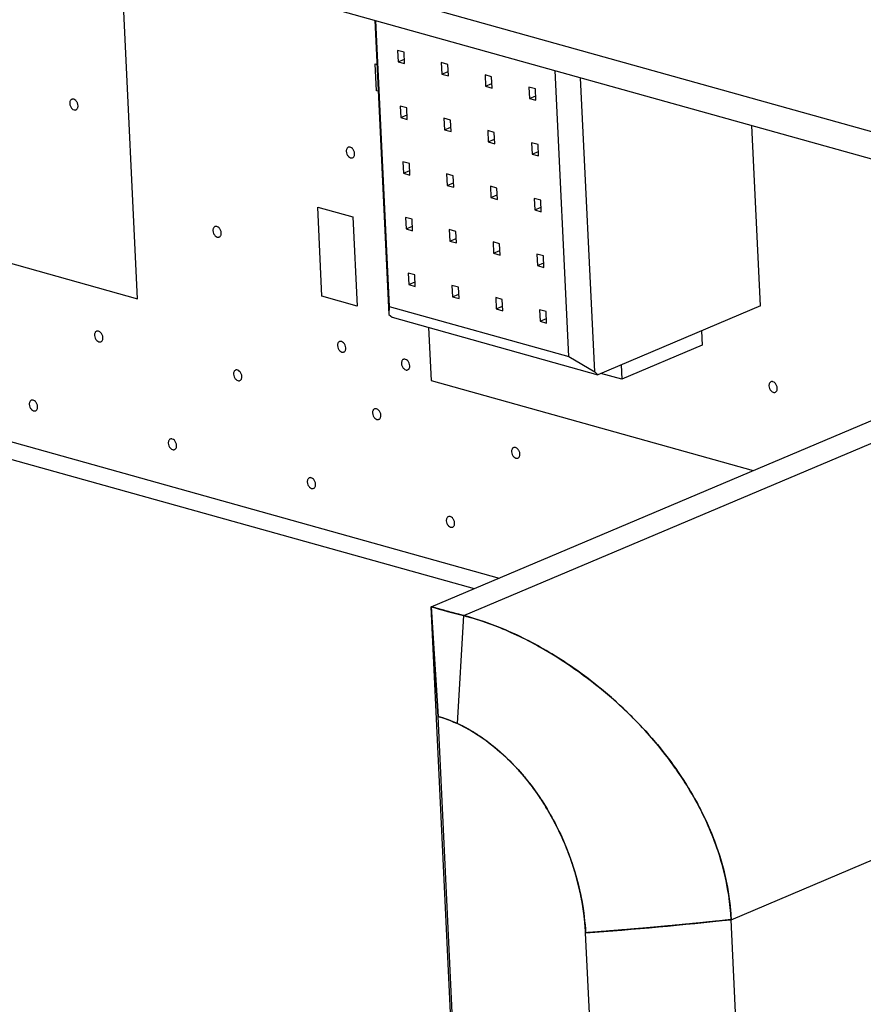
# Paper-space layout '10004235704_1_1' of a CAD drawing. Units: inches. Extents: x 0 to 34, y 0 to 22.
# Drawn here: x 26.1 to 26.9, y 11.7 to 12.6 of the extents above; entities that cross this region are included whole.
import ezdxf

# ---------------------------------------------------------------- set-up
doc = ezdxf.new("R2010")
doc.units = ezdxf.units.IN
doc.header["$LTSCALE"] = 1.87
doc.header["$MEASUREMENT"] = 0
doc.layers.get('0').update_dxf_attribs({"linetype": 'CONTINUOUS'})
for name, color, linetype in [('02___PRT_ALL_AXES', 7, 'CONTINUOUS'), ('DATUM', 7, 'CONTINUOUS'), ('ECAD_CN_94244718', 7, 'CONTINUOUS'), ('FEATURE', 7, 'CONTINUOUS')]:
    doc.layers.add(name, color=color, linetype=linetype)

psp = doc.layouts.new('10004235704_1_1')

# ---------------------------------------------------------------- linework, layer by layer
at = {"color": 7, "linetype": 'CONTINUOUS'}
for p, q in [((22.11764, 13.88692), (27.26626, 12.44913)), ((22.11896, 13.85928), (27.22744, 12.4327)), ((24.02317, 12.79072), (26.56376, 12.08138))]:
    psp.add_line(p, q, dxfattribs=at)
at = {"color": 4, "linetype": 'CONTINUOUS'}
for p, q in [((23.83974, 12.85924), (26.58842, 12.09181)), ((26.22948, 12.36916), (26.21284, 12.71603)), ((26.46546, 12.60226), (26.46716, 12.60178)), ((26.46674, 12.57558), (26.46546, 12.60226)), ((26.46844, 12.5751), (26.46674, 12.57558)), ((25.76041, 12.50013), (26.22948, 12.36916)), ((26.40831, 12.45996), (26.44308, 12.45025)), ((26.41255, 12.37151), (26.40831, 12.45996)), ((26.44308, 12.45025), (26.44732, 12.3618)), ((26.44732, 12.3618), (26.41255, 12.37151)), ((26.5183, 12.34065), (26.52083, 12.28782)), ((26.52083, 12.28782), (26.84062, 12.19853))]:
    psp.add_line(p, q, dxfattribs=at)
at = {"layer": '02___PRT_ALL_AXES', "color": 7, "linetype": 'CONTINUOUS'}
for points, knots in [([(26.16412, 12.56702), (26.1638, 12.56689), (26.16319, 12.56647), (26.16255, 12.56551), (26.1622, 12.56432), (26.16215, 12.56345), (26.16217, 12.563)], [0, 0, 0, 0, 0.218322, 0.453555, 0.7153, 1, 1, 1, 1]), ([(26.16217, 12.563), (26.16222, 12.56206), (26.16269, 12.56018), (26.16419, 12.55788), (26.166, 12.55663), (26.16751, 12.55639), (26.1682, 12.55653), (26.1685, 12.55666)], [0, 0, 0, 0, 0.278716, 0.55641, 0.797291, 0.902152, 1, 1, 1, 1]), ([(26.17045, 12.56069), (26.1704, 12.56163), (26.16993, 12.5635), (26.16843, 12.5658), (26.16662, 12.56705), (26.16511, 12.56729), (26.16442, 12.56715), (26.16412, 12.56702)], [0, 0, 0, 0, 0.278716, 0.55641, 0.797291, 0.902152, 1, 1, 1, 1]), ([(26.1685, 12.55666), (26.16882, 12.5568), (26.16943, 12.55721), (26.17007, 12.55817), (26.17042, 12.55937), (26.17047, 12.56024), (26.17045, 12.56069)], [0, 0, 0, 0, 0.218322, 0.453555, 0.7153, 1, 1, 1, 1]), ([(26.43863, 12.51947), (26.43831, 12.51933), (26.4377, 12.51891), (26.43706, 12.51796), (26.43671, 12.51676), (26.43666, 12.51589), (26.43668, 12.51544)], [0, 0, 0, 0, 0.218322, 0.453555, 0.7153, 1, 1, 1, 1]), ([(26.43668, 12.51544), (26.43673, 12.5145), (26.43721, 12.51263), (26.4387, 12.51033), (26.44051, 12.50908), (26.44202, 12.50883), (26.44271, 12.50898), (26.44301, 12.50911)], [0, 0, 0, 0, 0.278716, 0.55641, 0.797291, 0.902152, 1, 1, 1, 1]), ([(26.44496, 12.51313), (26.44492, 12.51407), (26.44444, 12.51594), (26.44294, 12.51824), (26.44113, 12.51949), (26.43963, 12.51974), (26.43893, 12.5196), (26.43863, 12.51947)], [0, 0, 0, 0, 0.278716, 0.55641, 0.797291, 0.902152, 1, 1, 1, 1]), ([(26.44301, 12.50911), (26.44333, 12.50924), (26.44394, 12.50966), (26.44458, 12.51061), (26.44493, 12.51181), (26.44498, 12.51268), (26.44496, 12.51313)], [0, 0, 0, 0, 0.218322, 0.453555, 0.7153, 1, 1, 1, 1]), ([(26.30629, 12.44075), (26.30597, 12.44062), (26.30537, 12.4402), (26.30473, 12.43925), (26.30437, 12.43805), (26.30432, 12.43718), (26.30434, 12.43673)], [0, 0, 0, 0, 0.218322, 0.453555, 0.7153, 1, 1, 1, 1]), ([(26.30434, 12.43673), (26.30439, 12.43579), (26.30487, 12.43392), (26.30636, 12.43162), (26.30817, 12.43037), (26.30968, 12.43012), (26.31037, 12.43026), (26.31067, 12.43039)], [0, 0, 0, 0, 0.278716, 0.55641, 0.797291, 0.902152, 1, 1, 1, 1]), ([(26.31262, 12.43442), (26.31258, 12.43536), (26.3121, 12.43723), (26.31061, 12.43953), (26.30879, 12.44078), (26.30729, 12.44103), (26.3066, 12.44088), (26.30629, 12.44075)], [0, 0, 0, 0, 0.278716, 0.55641, 0.797291, 0.902152, 1, 1, 1, 1]), ([(26.31067, 12.43039), (26.31099, 12.43053), (26.3116, 12.43095), (26.31224, 12.4319), (26.31259, 12.4331), (26.31264, 12.43397), (26.31262, 12.43442)], [0, 0, 0, 0, 0.218322, 0.453555, 0.7153, 1, 1, 1, 1]), ([(26.18878, 12.33678), (26.18846, 12.33665), (26.18785, 12.33623), (26.18721, 12.33527), (26.18686, 12.33407), (26.18681, 12.3332), (26.18683, 12.33276)], [0, 0, 0, 0, 0.218322, 0.453555, 0.7153, 1, 1, 1, 1]), ([(26.19511, 12.33044), (26.19506, 12.33139), (26.19458, 12.33326), (26.19309, 12.33556), (26.19128, 12.33681), (26.18977, 12.33705), (26.18908, 12.33691), (26.18878, 12.33678)], [0, 0, 0, 0, 0.278716, 0.55641, 0.797291, 0.902152, 1, 1, 1, 1]), ([(26.18683, 12.33276), (26.18687, 12.33181), (26.18735, 12.32994), (26.18884, 12.32764), (26.19066, 12.32639), (26.19216, 12.32615), (26.19286, 12.32629), (26.19316, 12.32642)], [0, 0, 0, 0, 0.278716, 0.55641, 0.797291, 0.902152, 1, 1, 1, 1]), ([(26.19316, 12.32642), (26.19348, 12.32655), (26.19409, 12.32697), (26.19473, 12.32793), (26.19508, 12.32913), (26.19513, 12.33), (26.19511, 12.33044)], [0, 0, 0, 0, 0.218322, 0.453555, 0.7153, 1, 1, 1, 1]), ([(26.42992, 12.32659), (26.4296, 12.32646), (26.42899, 12.32604), (26.42835, 12.32508), (26.428, 12.32389), (26.42795, 12.32302), (26.42797, 12.32257)], [0, 0, 0, 0, 0.218322, 0.453555, 0.7153, 1, 1, 1, 1]), ([(26.43625, 12.32026), (26.4362, 12.3212), (26.43572, 12.32307), (26.43423, 12.32537), (26.43242, 12.32662), (26.43091, 12.32686), (26.43022, 12.32672), (26.42992, 12.32659)], [0, 0, 0, 0, 0.278716, 0.55641, 0.797291, 0.902152, 1, 1, 1, 1]), ([(26.42797, 12.32257), (26.42801, 12.32163), (26.42849, 12.31975), (26.42998, 12.31746), (26.4318, 12.3162), (26.4333, 12.31596), (26.434, 12.3161), (26.4343, 12.31623)], [0, 0, 0, 0, 0.278716, 0.55641, 0.797291, 0.902152, 1, 1, 1, 1]), ([(26.4343, 12.31623), (26.43462, 12.31637), (26.43523, 12.31678), (26.43587, 12.31774), (26.43622, 12.31894), (26.43627, 12.31981), (26.43625, 12.32026)], [0, 0, 0, 0, 0.218322, 0.453555, 0.7153, 1, 1, 1, 1]), ([(26.49338, 12.30887), (26.49306, 12.30874), (26.49245, 12.30832), (26.49181, 12.30736), (26.49146, 12.30617), (26.49141, 12.3053), (26.49143, 12.30485)], [0, 0, 0, 0, 0.218322, 0.453555, 0.7153, 1, 1, 1, 1]), ([(26.49971, 12.30254), (26.49967, 12.30348), (26.49919, 12.30535), (26.49769, 12.30765), (26.49588, 12.3089), (26.49438, 12.30915), (26.49368, 12.309), (26.49338, 12.30887)], [0, 0, 0, 0, 0.278716, 0.55641, 0.797291, 0.902152, 1, 1, 1, 1]), ([(26.32674, 12.29826), (26.32642, 12.29813), (26.32581, 12.29771), (26.32517, 12.29675), (26.32482, 12.29556), (26.32477, 12.29469), (26.32479, 12.29424)], [0, 0, 0, 0, 0.218322, 0.453555, 0.7153, 1, 1, 1, 1]), ([(26.33307, 12.29193), (26.33303, 12.29287), (26.33255, 12.29474), (26.33106, 12.29704), (26.32924, 12.29829), (26.32774, 12.29853), (26.32704, 12.29839), (26.32674, 12.29826)], [0, 0, 0, 0, 0.278716, 0.55641, 0.797291, 0.902152, 1, 1, 1, 1]), ([(26.49143, 12.30485), (26.49148, 12.30391), (26.49196, 12.30204), (26.49345, 12.29974), (26.49526, 12.29848), (26.49677, 12.29824), (26.49746, 12.29838), (26.49776, 12.29851)], [0, 0, 0, 0, 0.278716, 0.55641, 0.797291, 0.902152, 1, 1, 1, 1]), ([(26.49776, 12.29851), (26.49808, 12.29865), (26.49869, 12.29907), (26.49933, 12.30002), (26.49968, 12.30122), (26.49973, 12.30209), (26.49971, 12.30254)], [0, 0, 0, 0, 0.218322, 0.453555, 0.7153, 1, 1, 1, 1]), ([(26.32479, 12.29424), (26.32484, 12.29329), (26.32532, 12.29142), (26.32681, 12.28912), (26.32862, 12.28787), (26.33013, 12.28763), (26.33082, 12.28777), (26.33112, 12.2879)], [0, 0, 0, 0, 0.278716, 0.55641, 0.797291, 0.902152, 1, 1, 1, 1]), ([(26.33112, 12.2879), (26.33144, 12.28804), (26.33205, 12.28845), (26.33269, 12.28941), (26.33304, 12.29061), (26.33309, 12.29148), (26.33307, 12.29193)], [0, 0, 0, 0, 0.218322, 0.453555, 0.7153, 1, 1, 1, 1]), ([(26.85814, 12.28668), (26.85783, 12.28654), (26.85722, 12.28612), (26.85658, 12.28517), (26.85622, 12.28397), (26.85617, 12.2831), (26.8562, 12.28265)], [0, 0, 0, 0, 0.218322, 0.453555, 0.7153, 1, 1, 1, 1]), ([(26.8562, 12.28265), (26.85624, 12.28171), (26.85672, 12.27984), (26.85821, 12.27754), (26.86003, 12.27629), (26.86153, 12.27605), (26.86222, 12.27619), (26.86253, 12.27632)], [0, 0, 0, 0, 0.278716, 0.55641, 0.797291, 0.902152, 1, 1, 1, 1]), ([(26.86447, 12.28034), (26.86443, 12.28128), (26.86395, 12.28315), (26.86246, 12.28545), (26.86065, 12.28671), (26.85914, 12.28695), (26.85845, 12.28681), (26.85814, 12.28668)], [0, 0, 0, 0, 0.278716, 0.55641, 0.797291, 0.902152, 1, 1, 1, 1]), ([(26.86253, 12.27632), (26.86284, 12.27645), (26.86345, 12.27687), (26.86409, 12.27783), (26.86445, 12.27902), (26.8645, 12.27989), (26.86447, 12.28034)], [0, 0, 0, 0, 0.218322, 0.453555, 0.7153, 1, 1, 1, 1]), ([(26.12401, 12.26829), (26.12369, 12.26816), (26.12308, 12.26774), (26.12244, 12.26678), (26.12209, 12.26559), (26.12204, 12.26472), (26.12206, 12.26427)], [0, 0, 0, 0, 0.218322, 0.453555, 0.7153, 1, 1, 1, 1]), ([(26.13034, 12.26196), (26.13029, 12.2629), (26.12981, 12.26477), (26.12832, 12.26707), (26.12651, 12.26832), (26.125, 12.26856), (26.12431, 12.26842), (26.12401, 12.26829)], [0, 0, 0, 0, 0.278716, 0.55641, 0.797291, 0.902152, 1, 1, 1, 1]), ([(26.12206, 12.26427), (26.1221, 12.26333), (26.12258, 12.26146), (26.12407, 12.25916), (26.12589, 12.2579), (26.12739, 12.25766), (26.12808, 12.2578), (26.12839, 12.25793)], [0, 0, 0, 0, 0.278716, 0.55641, 0.797291, 0.902152, 1, 1, 1, 1]), ([(26.12839, 12.25793), (26.12871, 12.25807), (26.12931, 12.25848), (26.12995, 12.25944), (26.13031, 12.26064), (26.13036, 12.26151), (26.13034, 12.26196)], [0, 0, 0, 0, 0.218322, 0.453555, 0.7153, 1, 1, 1, 1]), ([(26.4647, 12.25974), (26.46439, 12.25961), (26.46378, 12.25919), (26.46314, 12.25823), (26.46278, 12.25704), (26.46273, 12.25617), (26.46276, 12.25572)], [0, 0, 0, 0, 0.218322, 0.453555, 0.7153, 1, 1, 1, 1]), ([(26.47103, 12.25341), (26.47099, 12.25435), (26.47051, 12.25622), (26.46902, 12.25852), (26.4672, 12.25977), (26.4657, 12.26001), (26.46501, 12.25987), (26.4647, 12.25974)], [0, 0, 0, 0, 0.278716, 0.55641, 0.797291, 0.902152, 1, 1, 1, 1]), ([(26.46276, 12.25572), (26.4628, 12.25478), (26.46328, 12.2529), (26.46477, 12.25061), (26.46658, 12.24935), (26.46809, 12.24911), (26.46878, 12.24925), (26.46909, 12.24938)], [0, 0, 0, 0, 0.278716, 0.55641, 0.797291, 0.902152, 1, 1, 1, 1]), ([(26.46909, 12.24938), (26.4694, 12.24952), (26.47001, 12.24993), (26.47065, 12.25089), (26.47101, 12.25209), (26.47105, 12.25296), (26.47103, 12.25341)], [0, 0, 0, 0, 0.218322, 0.453555, 0.7153, 1, 1, 1, 1]), ([(26.26197, 12.22977), (26.26165, 12.22964), (26.26104, 12.22922), (26.2604, 12.22826), (26.26005, 12.22707), (26.26, 12.2262), (26.26002, 12.22575)], [0, 0, 0, 0, 0.218322, 0.453555, 0.7153, 1, 1, 1, 1]), ([(26.2683, 12.22344), (26.26825, 12.22438), (26.26778, 12.22625), (26.26628, 12.22855), (26.26447, 12.2298), (26.26296, 12.23005), (26.26227, 12.2299), (26.26197, 12.22977)], [0, 0, 0, 0, 0.278716, 0.55641, 0.797291, 0.902152, 1, 1, 1, 1]), ([(26.26002, 12.22575), (26.26007, 12.22481), (26.26055, 12.22294), (26.26204, 12.22064), (26.26385, 12.21939), (26.26536, 12.21914), (26.26605, 12.21928), (26.26635, 12.21941)], [0, 0, 0, 0, 0.278716, 0.55641, 0.797291, 0.902152, 1, 1, 1, 1]), ([(26.26635, 12.21941), (26.26667, 12.21955), (26.26728, 12.21997), (26.26792, 12.22092), (26.26827, 12.22212), (26.26832, 12.22299), (26.2683, 12.22344)], [0, 0, 0, 0, 0.218322, 0.453555, 0.7153, 1, 1, 1, 1]), ([(26.60267, 12.22122), (26.60235, 12.22109), (26.60174, 12.22067), (26.6011, 12.21971), (26.60075, 12.21852), (26.6007, 12.21765), (26.60072, 12.2172)], [0, 0, 0, 0, 0.218322, 0.453555, 0.7153, 1, 1, 1, 1]), ([(26.609, 12.21489), (26.60895, 12.21583), (26.60847, 12.2177), (26.60698, 12.22), (26.60517, 12.22125), (26.60366, 12.22149), (26.60297, 12.22135), (26.60267, 12.22122)], [0, 0, 0, 0, 0.278716, 0.55641, 0.797291, 0.902152, 1, 1, 1, 1]), ([(26.60072, 12.2172), (26.60076, 12.21626), (26.60124, 12.21439), (26.60273, 12.21209), (26.60455, 12.21083), (26.60605, 12.21059), (26.60674, 12.21073), (26.60705, 12.21086)], [0, 0, 0, 0, 0.278716, 0.55641, 0.797291, 0.902152, 1, 1, 1, 1]), ([(26.60705, 12.21086), (26.60737, 12.211), (26.60797, 12.21142), (26.60861, 12.21237), (26.60897, 12.21357), (26.60902, 12.21444), (26.609, 12.21489)], [0, 0, 0, 0, 0.218322, 0.453555, 0.7153, 1, 1, 1, 1]), ([(26.39993, 12.19125), (26.39961, 12.19112), (26.39901, 12.1907), (26.39837, 12.18974), (26.39801, 12.18855), (26.39796, 12.18768), (26.39798, 12.18723)], [0, 0, 0, 0, 0.218322, 0.453555, 0.7153, 1, 1, 1, 1]), ([(26.40626, 12.18492), (26.40622, 12.18586), (26.40574, 12.18773), (26.40425, 12.19003), (26.40243, 12.19128), (26.40093, 12.19153), (26.40024, 12.19138), (26.39993, 12.19125)], [0, 0, 0, 0, 0.278716, 0.55641, 0.797291, 0.902152, 1, 1, 1, 1]), ([(26.39798, 12.18723), (26.39803, 12.18629), (26.39851, 12.18442), (26.4, 12.18212), (26.40181, 12.18087), (26.40332, 12.18062), (26.40401, 12.18076), (26.40431, 12.18089)], [0, 0, 0, 0, 0.278716, 0.55641, 0.797291, 0.902152, 1, 1, 1, 1]), ([(26.40431, 12.18089), (26.40463, 12.18103), (26.40524, 12.18145), (26.40588, 12.1824), (26.40623, 12.1836), (26.40628, 12.18447), (26.40626, 12.18492)], [0, 0, 0, 0, 0.218322, 0.453555, 0.7153, 1, 1, 1, 1]), ([(26.53789, 12.15273), (26.53758, 12.1526), (26.53697, 12.15218), (26.53633, 12.15123), (26.53597, 12.15003), (26.53593, 12.14916), (26.53595, 12.14871)], [0, 0, 0, 0, 0.218322, 0.453555, 0.7153, 1, 1, 1, 1]), ([(26.54422, 12.1464), (26.54418, 12.14734), (26.5437, 12.14921), (26.54221, 12.15151), (26.5404, 12.15276), (26.53889, 12.15301), (26.5382, 12.15286), (26.53789, 12.15273)], [0, 0, 0, 0, 0.278716, 0.55641, 0.797291, 0.902152, 1, 1, 1, 1]), ([(26.53595, 12.14871), (26.53599, 12.14777), (26.53647, 12.1459), (26.53796, 12.1436), (26.53978, 12.14235), (26.54128, 12.1421), (26.54197, 12.14225), (26.54228, 12.14237)], [0, 0, 0, 0, 0.278716, 0.55641, 0.797291, 0.902152, 1, 1, 1, 1]), ([(26.54228, 12.14237), (26.5426, 12.14251), (26.5432, 12.14293), (26.54384, 12.14388), (26.5442, 12.14508), (26.54425, 12.14595), (26.54422, 12.1464)], [0, 0, 0, 0, 0.218322, 0.453555, 0.7153, 1, 1, 1, 1])]:
    psp.add_open_spline(points, degree=3, knots=knots, dxfattribs=at)
at = {"layer": 'DATUM', "color": 40, "linetype": 'CONTINUOUS'}
for p, q in [((26.52092, 12.06325), (26.52776, 11.95443)), ((26.53349, 11.95265), (26.52776, 11.95443)), ((26.53511, 11.95209), (26.53349, 11.95265)), ((26.53701, 11.95141), (26.53511, 11.95209)), ((26.53963, 11.95041), (26.53701, 11.95141)), ((26.541, 11.94987), (26.53963, 11.95041)), ((26.54708, 11.94724), (26.541, 11.94987))]:
    psp.add_line(p, q, dxfattribs=at)
for centre, radius, start, end in [((26.4213, 11.65515), 0.42267, 43.43241, 51.264), ((26.46966, 11.69577), 0.35945, 34.68548, 34.83133)]:
    psp.add_arc(centre, radius, start, end, dxfattribs=at)
for points, knots in [([(26.55324, 12.05449), (26.55299, 12.05456), (26.55249, 12.05469), (26.55187, 12.05484), (26.55137, 12.05497), (26.551, 12.05507), (26.55062, 12.05516), (26.55025, 12.05526), (26.54994, 12.05534), (26.54972, 12.05539), (26.54959, 12.05542), (26.5495, 12.05545), (26.54941, 12.05547), (26.54934, 12.05549), (26.54929, 12.0555), (26.54927, 12.05551), (26.54926, 12.05551), (26.54924, 12.05552), (26.54919, 12.05553), (26.54914, 12.05554), (26.54904, 12.05557), (26.54893, 12.0556), (26.54874, 12.05565), (26.54851, 12.05571), (26.54823, 12.05578), (26.54786, 12.05587), (26.5474, 12.056), (26.54684, 12.05614), (26.5461, 12.05633), (26.54517, 12.05658), (26.54406, 12.05687), (26.54295, 12.05716), (26.54148, 12.05755), (26.54001, 12.05794), (26.53854, 12.05834), (26.53744, 12.05863), (26.53635, 12.05893), (26.53544, 12.05918), (26.53471, 12.05938), (26.53416, 12.05953), (26.53362, 12.05968), (26.53307, 12.05983), (26.53262, 12.05995), (26.5323, 12.06004), (26.53212, 12.06009), (26.53198, 12.06012), (26.53184, 12.06016), (26.53174, 12.06019), (26.53167, 12.06021), (26.53164, 12.06022), (26.53162, 12.06022), (26.5316, 12.06023), (26.53158, 12.06023), (26.53154, 12.06025), (26.53148, 12.06026), (26.5314, 12.06028), (26.53128, 12.06032), (26.53113, 12.06036), (26.53095, 12.06041), (26.53071, 12.06048), (26.53041, 12.06056), (26.53005, 12.06066), (26.52969, 12.06076), (26.52933, 12.06086), (26.52897, 12.06096), (26.52867, 12.06105), (26.52842, 12.06112), (26.52824, 12.06117), (26.52809, 12.06121), (26.52797, 12.06124), (26.5279, 12.06126), (26.52784, 12.06128), (26.5278, 12.06129), (26.52777, 12.0613), (26.52776, 12.0613), (26.52773, 12.06131), (26.5277, 12.06132), (26.52764, 12.06133), (26.52758, 12.06135), (26.52747, 12.06138), (26.52734, 12.06142), (26.52718, 12.06147), (26.52696, 12.06153), (26.52659, 12.06164), (26.52605, 12.06179), (26.52541, 12.06197), (26.52477, 12.06216), (26.52413, 12.06234), (26.52327, 12.06258), (26.52221, 12.06289), (26.52135, 12.06313), (26.52092, 12.06325)], [0, 0, 0, 0, 0.03125, 0.0625, 0.078125, 0.09375, 0.109375, 0.125, 0.140625, 0.148438, 0.152344, 0.15625, 0.160156, 0.164062, 0.165039, 0.166016, 0.166504, 0.166992, 0.167969, 0.169922, 0.171875, 0.175781, 0.179688, 0.1875, 0.195312, 0.203125, 0.21875, 0.234375, 0.25, 0.28125, 0.3125, 0.34375, 0.375, 0.4375, 0.46875, 0.5, 0.53125, 0.5625, 0.578125, 0.59375, 0.609375, 0.625, 0.640625, 0.648438, 0.652344, 0.65625, 0.660156, 0.664062, 0.665039, 0.666016, 0.666504, 0.666992, 0.667969, 0.669922, 0.671875, 0.675781, 0.679688, 0.6875, 0.695312, 0.703125, 0.71875, 0.734375, 0.75, 0.765625, 0.78125, 0.796875, 0.804688, 0.8125, 0.820312, 0.824219, 0.828125, 0.830078, 0.832031, 0.833008, 0.833496, 0.833984, 0.834961, 0.835938, 0.837891, 0.839844, 0.84375, 0.847656, 0.851562, 0.859375, 0.875, 0.890625, 0.90625, 0.921875, 0.9375, 0.96875, 1, 1, 1, 1]), ([(26.64065, 12.01653), (26.62546, 12.02574), (26.59485, 12.04152), (26.56662, 12.05111), (26.55324, 12.05449)], [0, 0, 0, 0, 0.501753, 1, 1, 1, 1]), ([(26.68578, 11.98485), (26.68546, 11.98511), (26.67078, 11.99688), (26.65563, 12.00745), (26.64065, 12.01653)], [0, 0, 0, 0, 0.021697, 1, 1, 1, 1]), ([(26.56002, 11.94052), (26.55954, 11.9408), (26.55894, 11.94114), (26.55823, 11.94155), (26.55787, 11.94175), (26.55751, 11.94194), (26.55715, 11.94214), (26.55685, 11.94231), (26.55661, 11.94244), (26.55646, 11.94252), (26.55634, 11.94259), (26.55627, 11.94263), (26.55621, 11.94266), (26.55618, 11.94268), (26.55614, 11.9427), (26.5561, 11.94272), (26.55599, 11.94278), (26.55582, 11.94287), (26.55559, 11.94299), (26.55537, 11.94311), (26.55507, 11.94327), (26.55477, 11.94343), (26.55447, 11.94359), (26.55428, 11.94369), (26.55413, 11.94377), (26.55402, 11.94383), (26.55392, 11.94388), (26.55386, 11.94391), (26.55382, 11.94393), (26.55379, 11.94395), (26.55377, 11.94396), (26.55374, 11.94398), (26.55369, 11.944), (26.55361, 11.94404), (26.55352, 11.94409), (26.5534, 11.94415), (26.55325, 11.94423), (26.55301, 11.94435), (26.55277, 11.94447), (26.55253, 11.9446), (26.55235, 11.94469), (26.55217, 11.94478), (26.55203, 11.94485), (26.55194, 11.9449), (26.5519, 11.94491), (26.55188, 11.94493), (26.55184, 11.94495), (26.55177, 11.94498), (26.55168, 11.94503), (26.55153, 11.9451), (26.55134, 11.94519), (26.55104, 11.94534), (26.55066, 11.94553), (26.55021, 11.94575), (26.54984, 11.94593), (26.54953, 11.94608), (26.54924, 11.94623), (26.54871, 11.94647), (26.54797, 11.94682), (26.54738, 11.9471), (26.54708, 11.94724)], [0, 0, 0, 0, 0.125, 0.15625, 0.1875, 0.21875, 0.25, 0.28125, 0.296875, 0.3125, 0.320312, 0.328125, 0.332031, 0.333984, 0.335938, 0.339844, 0.34375, 0.359375, 0.375, 0.390625, 0.40625, 0.4375, 0.453125, 0.46875, 0.476562, 0.484375, 0.492188, 0.496094, 0.498047, 0.5, 0.501953, 0.503906, 0.507812, 0.515625, 0.523438, 0.53125, 0.546875, 0.5625, 0.59375, 0.609375, 0.625, 0.640625, 0.65625, 0.660156, 0.664062, 0.666016, 0.667969, 0.671875, 0.679688, 0.6875, 0.703125, 0.71875, 0.75, 0.78125, 0.8125, 0.828125, 0.84375, 0.875, 0.9375, 1, 1, 1, 1]), ([(26.76471, 11.90107), (26.76423, 11.90176), (26.75313, 11.91759), (26.74081, 11.93246), (26.72824, 11.94574)], [0, 0, 0, 0, 0.043374, 1, 1, 1, 1]), ([(26.5792, 11.92762), (26.57885, 11.92789), (26.57833, 11.92828), (26.57772, 11.92874), (26.57738, 11.929), (26.57712, 11.92919), (26.57686, 11.92939), (26.57666, 11.92954), (26.57653, 11.92963), (26.57648, 11.92968), (26.57644, 11.92971), (26.57639, 11.92974), (26.5763, 11.92981), (26.57617, 11.9299), (26.57597, 11.93005), (26.57571, 11.93023), (26.57531, 11.93053), (26.5748, 11.93089), (26.57419, 11.93134), (26.57368, 11.9317), (26.57327, 11.932), (26.57286, 11.93229), (26.57215, 11.93278), (26.57133, 11.93335), (26.57061, 11.93384), (26.5702, 11.93412), (26.56989, 11.93434), (26.56958, 11.93454), (26.56917, 11.93481), (26.56845, 11.93529), (26.56763, 11.93583), (26.56691, 11.9363), (26.56649, 11.93657), (26.56608, 11.93683), (26.56556, 11.93716), (26.56494, 11.93755), (26.56432, 11.93794), (26.5638, 11.93826), (26.56343, 11.93849), (26.56323, 11.93862), (26.56302, 11.93873), (26.56277, 11.93889), (26.56216, 11.93925), (26.56124, 11.9398), (26.56043, 11.94028), (26.56002, 11.94052)], [0, 0, 0, 0, 0.0625, 0.09375, 0.109375, 0.125, 0.140625, 0.15625, 0.160156, 0.164062, 0.166016, 0.167969, 0.171875, 0.179688, 0.1875, 0.203125, 0.21875, 0.25, 0.28125, 0.3125, 0.328125, 0.34375, 0.375, 0.4375, 0.46875, 0.484375, 0.5, 0.515625, 0.53125, 0.5625, 0.625, 0.65625, 0.671875, 0.6875, 0.71875, 0.75, 0.78125, 0.8125, 0.828125, 0.835938, 0.84375, 0.859375, 0.875, 0.9375, 1, 1, 1, 1]), ([(26.60902, 11.89954), (26.60844, 11.90017), (26.60759, 11.90112), (26.60644, 11.90238), (26.60573, 11.90316), (26.60515, 11.9038), (26.6048, 11.90419), (26.60451, 11.90451), (26.60422, 11.90481), (26.60371, 11.90534), (26.60298, 11.9061), (26.6021, 11.90701), (26.60137, 11.90777), (26.60078, 11.90838), (26.60042, 11.90876), (26.60012, 11.90906), (26.59994, 11.90925), (26.59981, 11.90938), (26.59974, 11.90946), (26.59966, 11.90954), (26.59956, 11.90964), (26.59931, 11.90988), (26.59894, 11.91024), (26.59846, 11.91071), (26.59797, 11.91119), (26.59731, 11.91182), (26.59666, 11.91246), (26.59601, 11.91309), (26.5956, 11.91349), (26.59528, 11.91381), (26.59503, 11.91405), (26.59483, 11.91424), (26.59469, 11.91438), (26.59461, 11.91446), (26.59454, 11.91452), (26.59449, 11.91457), (26.59441, 11.91464), (26.59428, 11.91476), (26.59409, 11.91494), (26.59386, 11.91515), (26.59356, 11.91542), (26.59318, 11.91577), (26.59257, 11.91633), (26.59181, 11.91702), (26.59105, 11.91772), (26.59044, 11.91827), (26.59006, 11.91862), (26.58975, 11.9189), (26.58952, 11.9191), (26.58929, 11.9193), (26.58883, 11.9197), (26.58813, 11.92029), (26.5872, 11.92109), (26.58643, 11.92175), (26.58581, 11.92228), (26.58542, 11.92261), (26.58511, 11.92288), (26.58492, 11.92304), (26.58478, 11.92316), (26.58471, 11.92322), (26.58462, 11.92329), (26.58451, 11.92338), (26.58425, 11.92359), (26.58386, 11.9239), (26.58334, 11.92431), (26.58283, 11.92473), (26.58213, 11.92528), (26.58092, 11.92624), (26.57989, 11.92707), (26.5792, 11.92762)], [0, 0, 0, 0, 0.0625, 0.09375, 0.125, 0.140625, 0.15625, 0.164062, 0.171875, 0.1875, 0.21875, 0.25, 0.28125, 0.296875, 0.3125, 0.320312, 0.328125, 0.332031, 0.333984, 0.335938, 0.339844, 0.34375, 0.359375, 0.375, 0.390625, 0.40625, 0.4375, 0.453125, 0.46875, 0.476562, 0.484375, 0.492188, 0.496094, 0.498047, 0.5, 0.501953, 0.503906, 0.507812, 0.515625, 0.523438, 0.53125, 0.546875, 0.5625, 0.59375, 0.625, 0.640625, 0.65625, 0.664062, 0.671875, 0.679688, 0.6875, 0.71875, 0.75, 0.78125, 0.796875, 0.8125, 0.820312, 0.828125, 0.832031, 0.833984, 0.835938, 0.839844, 0.84375, 0.859375, 0.875, 0.890625, 0.90625, 0.9375, 1, 1, 1, 1]), ([(26.63469, 11.86465), (26.63422, 11.86541), (26.6335, 11.86653), (26.63255, 11.86804), (26.63196, 11.86898), (26.63148, 11.86973), (26.63118, 11.8702), (26.63095, 11.87058), (26.6307, 11.87095), (26.63027, 11.87159), (26.62965, 11.87251), (26.62891, 11.87362), (26.6283, 11.87454), (26.6278, 11.87527), (26.62749, 11.87573), (26.62725, 11.8761), (26.62709, 11.87633), (26.62699, 11.87649), (26.62692, 11.87658), (26.62685, 11.87668), (26.62677, 11.8768), (26.62656, 11.8771), (26.62624, 11.87754), (26.62582, 11.87812), (26.62541, 11.87871), (26.62485, 11.87949), (26.62429, 11.88027), (26.62373, 11.88106), (26.62339, 11.88154), (26.62311, 11.88194), (26.6229, 11.88223), (26.62272, 11.88247), (26.6226, 11.88264), (26.62253, 11.88274), (26.62248, 11.88282), (26.62243, 11.88288), (26.62236, 11.88297), (26.62225, 11.88312), (26.62208, 11.88334), (26.62189, 11.8836), (26.62162, 11.88395), (26.62129, 11.88438), (26.62077, 11.88508), (26.62011, 11.88595), (26.61945, 11.88682), (26.61892, 11.88752), (26.61859, 11.88795), (26.61833, 11.8883), (26.61806, 11.88864), (26.61758, 11.88923), (26.6169, 11.89008), (26.61609, 11.89109), (26.61541, 11.89194), (26.61486, 11.89262), (26.61453, 11.89304), (26.61425, 11.89338), (26.61408, 11.89359), (26.61397, 11.89373), (26.6139, 11.89382), (26.61382, 11.89391), (26.61372, 11.89402), (26.61349, 11.89429), (26.61315, 11.8947), (26.61269, 11.89523), (26.61223, 11.89577), (26.61162, 11.89649), (26.61055, 11.89774), (26.60963, 11.89882), (26.60902, 11.89954)], [0, 0, 0, 0, 0.0625, 0.09375, 0.125, 0.140625, 0.15625, 0.164062, 0.171875, 0.1875, 0.21875, 0.25, 0.28125, 0.296875, 0.3125, 0.320312, 0.328125, 0.332031, 0.333984, 0.335938, 0.339844, 0.34375, 0.359375, 0.375, 0.390625, 0.40625, 0.4375, 0.453125, 0.46875, 0.476562, 0.484375, 0.492188, 0.496094, 0.498047, 0.5, 0.501953, 0.503906, 0.507812, 0.515625, 0.523438, 0.53125, 0.546875, 0.5625, 0.59375, 0.625, 0.640625, 0.65625, 0.664062, 0.671875, 0.6875, 0.71875, 0.75, 0.78125, 0.796875, 0.8125, 0.820312, 0.828125, 0.832031, 0.833984, 0.835938, 0.839844, 0.84375, 0.859375, 0.875, 0.890625, 0.90625, 0.9375, 1, 1, 1, 1]), ([(26.79311, 11.85211), (26.79289, 11.85258), (26.78509, 11.86913), (26.77558, 11.88536), (26.76523, 11.90032)], [0, 0, 0, 0, 0.02851, 1, 1, 1, 1]), ([(26.65485, 11.82478), (26.6545, 11.82561), (26.65397, 11.82686), (26.65327, 11.82852), (26.65283, 11.82956), (26.65248, 11.8304), (26.65226, 11.83092), (26.65208, 11.83133), (26.6519, 11.83175), (26.65157, 11.83247), (26.6511, 11.8335), (26.65054, 11.83473), (26.65008, 11.83576), (26.6497, 11.83658), (26.64947, 11.8371), (26.64928, 11.83751), (26.64917, 11.83777), (26.64908, 11.83794), (26.64904, 11.83805), (26.64898, 11.83816), (26.64891, 11.8383), (26.64881, 11.83852), (26.64867, 11.8388), (26.64846, 11.83924), (26.64819, 11.83979), (26.64786, 11.84046), (26.64743, 11.84134), (26.647, 11.84223), (26.64657, 11.84311), (26.6463, 11.84366), (26.64608, 11.84411), (26.64592, 11.84444), (26.64579, 11.84472), (26.64569, 11.84491), (26.64564, 11.84502), (26.6456, 11.84511), (26.64556, 11.84518), (26.64551, 11.84528), (26.64542, 11.84545), (26.64529, 11.8457), (26.64513, 11.846), (26.64492, 11.8464), (26.64466, 11.8469), (26.64424, 11.8477), (26.64372, 11.8487), (26.6432, 11.84969), (26.64279, 11.85049), (26.64252, 11.85099), (26.64232, 11.85139), (26.6421, 11.85179), (26.64172, 11.85247), (26.64117, 11.85345), (26.64052, 11.85463), (26.63997, 11.85561), (26.63954, 11.8564), (26.63926, 11.85689), (26.63905, 11.85728), (26.63891, 11.85753), (26.63882, 11.8577), (26.63876, 11.8578), (26.63869, 11.85791), (26.63861, 11.85804), (26.63849, 11.85826), (26.63833, 11.85852), (26.63807, 11.85895), (26.63775, 11.85949), (26.63737, 11.86014), (26.63686, 11.861), (26.63597, 11.8625), (26.6352, 11.86379), (26.63469, 11.86465)], [0, 0, 0, 0, 0.0625, 0.09375, 0.125, 0.140625, 0.15625, 0.164062, 0.171875, 0.1875, 0.21875, 0.25, 0.28125, 0.296875, 0.3125, 0.320312, 0.328125, 0.332031, 0.333984, 0.335938, 0.339844, 0.34375, 0.351562, 0.359375, 0.375, 0.390625, 0.40625, 0.4375, 0.453125, 0.46875, 0.476562, 0.484375, 0.492188, 0.496094, 0.498047, 0.5, 0.501953, 0.503906, 0.507812, 0.515625, 0.523438, 0.53125, 0.546875, 0.5625, 0.59375, 0.625, 0.640625, 0.65625, 0.664062, 0.671875, 0.6875, 0.71875, 0.75, 0.78125, 0.796875, 0.8125, 0.820312, 0.828125, 0.832031, 0.833984, 0.835938, 0.839844, 0.84375, 0.851562, 0.859375, 0.875, 0.890625, 0.90625, 0.9375, 1, 1, 1, 1]), ([(26.81863, 11.75264), (26.81787, 11.76859), (26.81314, 11.80119), (26.80088, 11.83549), (26.79311, 11.85211)], [0, 0, 0, 0, 0.506999, 1, 1, 1, 1]), ([(26.66827, 11.78229), (26.66806, 11.78316), (26.66774, 11.78445), (26.66733, 11.78619), (26.66707, 11.78727), (26.66686, 11.78813), (26.66673, 11.78867), (26.66662, 11.78911), (26.66651, 11.78954), (26.6663, 11.79029), (26.66601, 11.79137), (26.66566, 11.79267), (26.66537, 11.79375), (26.66514, 11.79461), (26.665, 11.79515), (26.66488, 11.79558), (26.66481, 11.79585), (26.66476, 11.79604), (26.66473, 11.79615), (26.66469, 11.79627), (26.66465, 11.79642), (26.66458, 11.79665), (26.66449, 11.79695), (26.66435, 11.79741), (26.66417, 11.798), (26.66396, 11.7987), (26.66368, 11.79964), (26.6634, 11.80058), (26.66312, 11.80152), (26.66294, 11.80211), (26.6628, 11.80258), (26.6627, 11.80293), (26.66261, 11.80322), (26.66255, 11.80343), (26.66251, 11.80354), (26.66249, 11.80363), (26.66246, 11.80371), (26.66242, 11.80382), (26.66236, 11.80401), (26.66227, 11.80427), (26.66217, 11.80459), (26.66203, 11.80502), (26.66185, 11.80556), (26.66157, 11.80641), (26.66122, 11.80748), (26.66086, 11.80855), (26.66058, 11.8094), (26.6604, 11.80994), (26.66027, 11.81037), (26.66011, 11.81079), (26.65985, 11.81154), (26.65947, 11.8126), (26.65901, 11.81387), (26.65863, 11.81493), (26.65832, 11.81578), (26.65813, 11.81631), (26.65798, 11.81674), (26.65788, 11.817), (26.65782, 11.81719), (26.65778, 11.8173), (26.65773, 11.81742), (26.65767, 11.81756), (26.65758, 11.8178), (26.65747, 11.81809), (26.65728, 11.81856), (26.65705, 11.81915), (26.65678, 11.81985), (26.65641, 11.82079), (26.65577, 11.82243), (26.65522, 11.82384), (26.65485, 11.82478)], [0, 0, 0, 0, 0.0625, 0.09375, 0.125, 0.140625, 0.15625, 0.164062, 0.171875, 0.1875, 0.21875, 0.25, 0.28125, 0.296875, 0.3125, 0.320312, 0.328125, 0.332031, 0.333984, 0.335938, 0.339844, 0.34375, 0.351562, 0.359375, 0.375, 0.390625, 0.40625, 0.4375, 0.453125, 0.46875, 0.476562, 0.484375, 0.492188, 0.496094, 0.498047, 0.5, 0.501953, 0.503906, 0.507812, 0.515625, 0.523438, 0.53125, 0.546875, 0.5625, 0.59375, 0.625, 0.640625, 0.65625, 0.664062, 0.671875, 0.6875, 0.71875, 0.75, 0.78125, 0.796875, 0.8125, 0.820312, 0.828125, 0.832031, 0.833984, 0.835938, 0.839844, 0.84375, 0.851562, 0.859375, 0.875, 0.890625, 0.90625, 0.9375, 1, 1, 1, 1]), ([(26.67418, 11.73958), (26.67412, 11.74043), (26.67404, 11.74171), (26.67394, 11.74341), (26.67387, 11.74447), (26.67382, 11.74532), (26.67378, 11.74585), (26.67376, 11.74627), (26.67372, 11.7467), (26.67365, 11.74745), (26.67355, 11.74852), (26.67343, 11.7498), (26.67334, 11.75087), (26.67326, 11.75173), (26.67321, 11.75226), (26.67317, 11.75269), (26.67314, 11.75296), (26.67313, 11.75314), (26.67312, 11.75325), (26.6731, 11.75337), (26.67308, 11.75352), (26.67305, 11.75375), (26.67302, 11.75405), (26.67296, 11.75452), (26.67289, 11.7551), (26.6728, 11.75581), (26.67269, 11.75674), (26.67257, 11.75768), (26.67246, 11.75862), (26.67239, 11.75921), (26.67233, 11.75968), (26.67229, 11.76003), (26.67225, 11.76032), (26.67222, 11.76053), (26.67221, 11.76064), (26.6722, 11.76074), (26.67219, 11.76081), (26.67217, 11.76092), (26.67214, 11.76111), (26.6721, 11.76138), (26.67205, 11.76171), (26.67199, 11.76214), (26.6719, 11.76268), (26.67177, 11.76354), (26.67161, 11.76462), (26.67144, 11.7657), (26.67131, 11.76656), (26.67123, 11.7671), (26.67116, 11.76754), (26.67109, 11.76797), (26.67095, 11.76873), (26.67076, 11.76981), (26.67052, 11.77111), (26.67032, 11.77219), (26.67017, 11.77305), (26.67007, 11.7736), (26.66999, 11.77403), (26.66995, 11.77427), (26.66992, 11.77443), (26.6699, 11.77451), (26.66989, 11.7746), (26.66986, 11.77472), (26.66983, 11.77487), (26.66978, 11.77511), (26.66972, 11.77541), (26.66961, 11.7759), (26.66949, 11.7765), (26.66933, 11.77722), (26.66913, 11.77819), (26.66877, 11.77988), (26.66847, 11.78132), (26.66827, 11.78229)], [0, 0, 0, 0, 0.0625, 0.09375, 0.125, 0.140625, 0.15625, 0.164062, 0.171875, 0.1875, 0.21875, 0.25, 0.28125, 0.296875, 0.3125, 0.320312, 0.328125, 0.332031, 0.333984, 0.335938, 0.339844, 0.34375, 0.351562, 0.359375, 0.375, 0.390625, 0.40625, 0.4375, 0.453125, 0.46875, 0.476562, 0.484375, 0.492188, 0.496094, 0.498047, 0.5, 0.501953, 0.503906, 0.507812, 0.515625, 0.523438, 0.53125, 0.546875, 0.5625, 0.59375, 0.625, 0.640625, 0.65625, 0.664062, 0.671875, 0.6875, 0.71875, 0.75, 0.78125, 0.796875, 0.8125, 0.820312, 0.828125, 0.830078, 0.832031, 0.833984, 0.835938, 0.839844, 0.84375, 0.851562, 0.859375, 0.875, 0.890625, 0.90625, 0.9375, 1, 1, 1, 1]), ([(26.81863, 11.75264), (26.81734, 11.7525), (26.81477, 11.75223), (26.81155, 11.75189), (26.80898, 11.75162), (26.80705, 11.75142), (26.80512, 11.75121), (26.80351, 11.75104), (26.80222, 11.75091), (26.80126, 11.75081), (26.80045, 11.75072), (26.79981, 11.75065), (26.79933, 11.7506), (26.79893, 11.75056), (26.7986, 11.75053), (26.7984, 11.75051), (26.79824, 11.75049), (26.79814, 11.75048), (26.79807, 11.75047), (26.79803, 11.75047), (26.79798, 11.75046), (26.79792, 11.75046), (26.79776, 11.75044), (26.79754, 11.75042), (26.79724, 11.75039), (26.79693, 11.75036), (26.79653, 11.75032), (26.79582, 11.75025), (26.79482, 11.75015), (26.79361, 11.75003), (26.7924, 11.74991), (26.79119, 11.74979), (26.78957, 11.74962), (26.78756, 11.74942), (26.78514, 11.74918), (26.78272, 11.74894), (26.7807, 11.74874), (26.77909, 11.74858), (26.77788, 11.74846), (26.77667, 11.74834), (26.77546, 11.74822), (26.77445, 11.74812), (26.77375, 11.74805), (26.77334, 11.74801), (26.77304, 11.74798), (26.77274, 11.74795), (26.77251, 11.74792), (26.77236, 11.74791), (26.7723, 11.7479), (26.77225, 11.7479), (26.7722, 11.74789), (26.77214, 11.74789), (26.77203, 11.74788), (26.77187, 11.74786), (26.77167, 11.74784), (26.77135, 11.74781), (26.77094, 11.74778), (26.77046, 11.74773), (26.76981, 11.74767), (26.769, 11.74759), (26.76803, 11.7475), (26.76674, 11.74738), (26.76512, 11.74723), (26.76318, 11.74705), (26.76124, 11.74686), (26.7593, 11.74668), (26.75768, 11.74653), (26.75639, 11.74641), (26.75542, 11.74632), (26.75461, 11.74624), (26.75397, 11.74618), (26.75348, 11.74613), (26.75299, 11.74609), (26.75259, 11.74605), (26.75227, 11.74602), (26.75207, 11.746), (26.7519, 11.74598), (26.75178, 11.74597), (26.75168, 11.74596), (26.75161, 11.74596), (26.75157, 11.74595), (26.75154, 11.74595), (26.7515, 11.74595), (26.75145, 11.74594), (26.75136, 11.74593), (26.75124, 11.74592), (26.75108, 11.74591), (26.75088, 11.74589), (26.75063, 11.74587), (26.75022, 11.74583), (26.74972, 11.74579), (26.74911, 11.74574), (26.7485, 11.74568), (26.74769, 11.74561), (26.74668, 11.74552), (26.74546, 11.74541), (26.74384, 11.74527), (26.74182, 11.74509), (26.73939, 11.74488), (26.73696, 11.74466), (26.73453, 11.74445), (26.73209, 11.74423), (26.72966, 11.74402), (26.72764, 11.74384), (26.72602, 11.74369), (26.7244, 11.74356), (26.72155, 11.74332), (26.71749, 11.74299), (26.71262, 11.74259), (26.70856, 11.74226), (26.70531, 11.74199), (26.70328, 11.74182), (26.70166, 11.74169), (26.70065, 11.74161), (26.69993, 11.74155), (26.69953, 11.74151), (26.69913, 11.74148), (26.69864, 11.74145), (26.69744, 11.74136), (26.69565, 11.74122), (26.69327, 11.74104), (26.69088, 11.74086), (26.6877, 11.74061), (26.68213, 11.74019), (26.67736, 11.73983), (26.67418, 11.73958)], [0, 0, 0, 0, 0.03125, 0.0625, 0.078125, 0.09375, 0.109375, 0.125, 0.132812, 0.140625, 0.148438, 0.152344, 0.15625, 0.160156, 0.162109, 0.164062, 0.165039, 0.166016, 0.166504, 0.166748, 0.166992, 0.16748, 0.167969, 0.169922, 0.171875, 0.173828, 0.175781, 0.179688, 0.1875, 0.195312, 0.203125, 0.210938, 0.21875, 0.234375, 0.25, 0.265625, 0.28125, 0.289062, 0.296875, 0.304688, 0.3125, 0.320312, 0.324219, 0.326172, 0.328125, 0.330078, 0.332031, 0.33252, 0.333008, 0.333252, 0.333496, 0.333984, 0.334961, 0.335938, 0.337891, 0.339844, 0.34375, 0.347656, 0.351562, 0.359375, 0.367188, 0.375, 0.390625, 0.40625, 0.421875, 0.4375, 0.453125, 0.460938, 0.46875, 0.476562, 0.480469, 0.484375, 0.488281, 0.492188, 0.494141, 0.496094, 0.49707, 0.498047, 0.499023, 0.499512, 0.499756, 0.5, 0.500244, 0.500488, 0.500977, 0.501953, 0.50293, 0.503906, 0.505859, 0.507812, 0.511719, 0.515625, 0.519531, 0.523438, 0.53125, 0.539062, 0.546875, 0.5625, 0.578125, 0.59375, 0.609375, 0.625, 0.640625, 0.65625, 0.664062, 0.671875, 0.6875, 0.71875, 0.75, 0.78125, 0.796875, 0.8125, 0.820312, 0.828125, 0.832031, 0.833984, 0.835938, 0.839844, 0.84375, 0.859375, 0.875, 0.890625, 0.90625, 0.9375, 1, 1, 1, 1])]:
    psp.add_open_spline(points, degree=3, knots=knots, dxfattribs=at)
at = {"layer": 'ECAD_CN_94244718', "color": 7, "linetype": 'CONTINUOUS'}
for p, q in [((26.46506, 12.6456), (26.47907, 12.35359)), ((26.46572, 12.64542), (26.47934, 12.36147)), ((26.49403, 12.61381), (26.48751, 12.61563)), ((26.48751, 12.61563), (26.48805, 12.6043)), ((26.49457, 12.60248), (26.49403, 12.61381)), ((26.48805, 12.6043), (26.49436, 12.60696)), ((26.48805, 12.6043), (26.49457, 12.60248)), ((26.53748, 12.60168), (26.53096, 12.6035)), ((26.53096, 12.6035), (26.53151, 12.59217)), ((26.53802, 12.59035), (26.53748, 12.60168)), ((26.53151, 12.59217), (26.53781, 12.59483)), ((26.53151, 12.59217), (26.53802, 12.59035)), ((26.58093, 12.58955), (26.57442, 12.59137)), ((26.57442, 12.59137), (26.57496, 12.58003)), ((26.6575, 12.31172), (26.64387, 12.59567)), ((26.57496, 12.58003), (26.58126, 12.5827)), ((26.58148, 12.57821), (26.58093, 12.58955)), ((26.6833, 12.29657), (26.66929, 12.58857)), ((26.57496, 12.58003), (26.58148, 12.57821)), ((26.62439, 12.57741), (26.61787, 12.57923)), ((26.61787, 12.57923), (26.61841, 12.5679)), ((26.62493, 12.56608), (26.62439, 12.57741)), ((26.61841, 12.5679), (26.62471, 12.57057)), ((26.61841, 12.5679), (26.62493, 12.56608)), ((26.49668, 12.55854), (26.49016, 12.56036)), ((26.49016, 12.56036), (26.49071, 12.54902)), ((26.49071, 12.54902), (26.49701, 12.55169)), ((26.49722, 12.5472), (26.49668, 12.55854)), ((26.49071, 12.54902), (26.49722, 12.5472)), ((26.54013, 12.5464), (26.53361, 12.54822)), ((26.53361, 12.54822), (26.53416, 12.53689)), ((26.54068, 12.53507), (26.54013, 12.5464)), ((26.53416, 12.53689), (26.54046, 12.53956)), ((26.53416, 12.53689), (26.54068, 12.53507)), ((26.58359, 12.53427), (26.57707, 12.53609)), ((26.57707, 12.53609), (26.57761, 12.52476)), ((26.58413, 12.52294), (26.58359, 12.53427)), ((26.8479, 12.36199), (26.83931, 12.54109)), ((26.57761, 12.52476), (26.58391, 12.52743)), ((26.57761, 12.52476), (26.58413, 12.52294)), ((26.62704, 12.52214), (26.62052, 12.52396)), ((26.62052, 12.52396), (26.62106, 12.51263)), ((26.62758, 12.51081), (26.62704, 12.52214)), ((26.62106, 12.51263), (26.62737, 12.51529)), ((26.62106, 12.51263), (26.62758, 12.51081)), ((26.49933, 12.50326), (26.49281, 12.50508)), ((26.49281, 12.50508), (26.49336, 12.49375)), ((26.49988, 12.49193), (26.49933, 12.50326)), ((26.49336, 12.49375), (26.49966, 12.49642)), ((26.49336, 12.49375), (26.49988, 12.49193)), ((26.54278, 12.49113), (26.53627, 12.49295)), ((26.53627, 12.49295), (26.53681, 12.48162)), ((26.53681, 12.48162), (26.54311, 12.48428)), ((26.54333, 12.4798), (26.54278, 12.49113)), ((26.53681, 12.48162), (26.54333, 12.4798)), ((26.58624, 12.479), (26.57972, 12.48082)), ((26.57972, 12.48082), (26.58026, 12.46949)), ((26.58678, 12.46767), (26.58624, 12.479)), ((26.58026, 12.46949), (26.58657, 12.47215)), ((26.58026, 12.46949), (26.58678, 12.46767)), ((26.62969, 12.46687), (26.62317, 12.46868)), ((26.62317, 12.46868), (26.62372, 12.45735)), ((26.63023, 12.45553), (26.62969, 12.46687)), ((26.62372, 12.45735), (26.63002, 12.46002)), ((26.62372, 12.45735), (26.63023, 12.45553)), ((26.50198, 12.44799), (26.49547, 12.44981)), ((26.49547, 12.44981), (26.49601, 12.43848)), ((26.50253, 12.43666), (26.50198, 12.44799)), ((26.49601, 12.43848), (26.50231, 12.44114)), ((26.49601, 12.43848), (26.50253, 12.43666)), ((26.54544, 12.43586), (26.53892, 12.43767)), ((26.53892, 12.43767), (26.53946, 12.42634)), ((26.54598, 12.42452), (26.54544, 12.43586)), ((26.53946, 12.42634), (26.54577, 12.42901)), ((26.53946, 12.42634), (26.54598, 12.42452)), ((26.58889, 12.42372), (26.58237, 12.42554)), ((26.58237, 12.42554), (26.58292, 12.41421)), ((26.58292, 12.41421), (26.58922, 12.41688)), ((26.58943, 12.41239), (26.58889, 12.42372)), ((26.58292, 12.41421), (26.58943, 12.41239)), ((26.63234, 12.41159), (26.62582, 12.41341)), ((26.62582, 12.41341), (26.62637, 12.40208)), ((26.62637, 12.40208), (26.63267, 12.40475)), ((26.63289, 12.40026), (26.63234, 12.41159)), ((26.62637, 12.40208), (26.63289, 12.40026)), ((26.50464, 12.39271), (26.49812, 12.39453)), ((26.49812, 12.39453), (26.49866, 12.3832)), ((26.49866, 12.3832), (26.50496, 12.38587)), ((26.50518, 12.38138), (26.50464, 12.39271)), ((26.49866, 12.3832), (26.50518, 12.38138)), ((26.54809, 12.38058), (26.54157, 12.3824)), ((26.54157, 12.3824), (26.54211, 12.37107)), ((26.54863, 12.36925), (26.54809, 12.38058)), ((26.54211, 12.37107), (26.54842, 12.37374)), ((26.54211, 12.37107), (26.54863, 12.36925)), ((26.59154, 12.36845), (26.58502, 12.37027)), ((26.58502, 12.37027), (26.58557, 12.35894)), ((26.59209, 12.35712), (26.59154, 12.36845)), ((26.47934, 12.36147), (26.47907, 12.35359)), ((26.47934, 12.36147), (26.6575, 12.31172)), ((26.58557, 12.35894), (26.59187, 12.3616)), ((26.58557, 12.35894), (26.59209, 12.35712)), ((26.63499, 12.35632), (26.62848, 12.35814)), ((26.62848, 12.35814), (26.62902, 12.34681)), ((26.63554, 12.34499), (26.63499, 12.35632)), ((26.8479, 12.36199), (26.68649, 12.29369)), ((26.47907, 12.35359), (26.48226, 12.35071)), ((26.48226, 12.35071), (26.68649, 12.29369)), ((26.62902, 12.34681), (26.63532, 12.34947)), ((26.62902, 12.34681), (26.63554, 12.34499)), ((26.78918, 12.33714), (26.78986, 12.32298)), ((26.78986, 12.32298), (26.71006, 12.28921)), ((26.6575, 12.31172), (26.6833, 12.29657)), ((26.70938, 12.30337), (26.71006, 12.28921)), ((26.6833, 12.29657), (26.68649, 12.29369)), ((26.71006, 12.28921), (26.68948, 12.29495))]:
    psp.add_line(p, q, dxfattribs=at)
at = {"layer": 'FEATURE', "color": 7, "linetype": 'CONTINUOUS'}
for p, q in [((26.52092, 12.06325), (27.03768, 12.28191)), ((26.55324, 12.05449), (27.06962, 12.27299)), ((26.52776, 11.95443), (26.52092, 12.06325)), ((26.70656, 8.19134), (26.52092, 12.06325)), ((26.54698, 11.94728), (26.55324, 12.05449)), ((26.56572, 11.16264), (26.52776, 11.95443)), ((26.81863, 11.75264), (27.2893, 11.95179)), ((26.84814, 11.13717), (26.81863, 11.75264)), ((26.70368, 11.12411), (26.67418, 11.73958))]:
    psp.add_line(p, q, dxfattribs=at)
for centre, radius, start, end in [((26.79205, 12.99946), 0.97468, 253.84878, 255.81701), ((26.4286, 11.6676), 0.40831, 58.10519, 58.7078), ((26.42085, 11.65542), 0.42275, 51.1923, 58.08671), ((26.41855, 11.65209), 0.42678, 45.60468, 51.23212), ((26.42601, 11.65978), 0.41607, 43.39546, 45.59706), ((26.40032, 11.72115), 0.27481, 22.13432, 31.43418), ((26.51763, 11.72312), 0.30418, 24.78248, 25.07408), ((26.40261, 11.7218), 0.27245, 12.80742, 22.18875), ((26.36643, 15.95109), 4.22274, 274.17928, 276.14739)]:
    psp.add_arc(centre, radius, start, end, dxfattribs=at)
for points, knots in [([(26.55324, 12.05449), (26.56043, 12.05267), (26.59094, 12.04344), (26.6198, 12.0292), (26.64067, 12.01652)], [0, 0, 0, 0, 0.23304, 1, 1, 1, 1]), ([(26.55324, 12.05449), (26.56829, 12.05068), (26.59907, 12.03965), (26.65193, 12.01161), (26.70967, 11.96775), (26.76527, 11.90583), (26.8053, 11.83319), (26.81736, 11.77925), (26.81863, 11.75264)], [0, 0, 0, 0, 0.109526, 0.229348, 0.42089, 0.617723, 0.812107, 1, 1, 1, 1]), ([(26.52776, 11.95443), (26.52937, 11.95397), (26.53591, 11.95196), (26.54229, 11.94944), (26.54698, 11.94728)], [0, 0, 0, 0, 0.244994, 1, 1, 1, 1]), ([(26.54698, 11.94728), (26.54976, 11.94601), (26.56106, 11.94039), (26.57167, 11.93341), (26.57925, 11.92758)], [0, 0, 0, 0, 0.241821, 1, 1, 1, 1]), ([(26.54698, 11.94728), (26.56451, 11.93924), (26.59372, 11.91826), (26.62742, 11.87854), (26.65978, 11.82157), (26.67261, 11.7723), (26.67418, 11.73958)], [0, 0, 0, 0, 0.227994, 0.416182, 0.612726, 1, 1, 1, 1]), ([(26.57925, 11.92758), (26.5819, 11.92554), (26.59254, 11.9169), (26.60229, 11.90718), (26.60914, 11.89939)], [0, 0, 0, 0, 0.243459, 1, 1, 1, 1]), ([(26.60914, 11.89939), (26.61149, 11.89672), (26.62079, 11.88565), (26.62911, 11.87377), (26.63481, 11.86447)], [0, 0, 0, 0, 0.245959, 1, 1, 1, 1]), ([(26.7938, 11.85062), (26.79563, 11.84665), (26.80256, 11.83076), (26.80807, 11.81424), (26.81125, 11.80167)], [0, 0, 0, 0, 0.252131, 1, 1, 1, 1]), ([(26.81125, 11.80167), (26.81227, 11.79762), (26.81594, 11.78148), (26.81804, 11.76499), (26.81863, 11.75264)], [0, 0, 0, 0, 0.252586, 1, 1, 1, 1]), ([(26.66828, 11.78219), (26.66909, 11.77863), (26.67196, 11.76458), (26.67366, 11.75027), (26.67418, 11.73958)], [0, 0, 0, 0, 0.254325, 1, 1, 1, 1])]:
    psp.add_open_spline(points, degree=3, knots=knots, dxfattribs=at)
for points in [[(26.72834, 11.94563), (26.74403, 11.92904), (26.75842, 11.91106), (26.77088, 11.89192)], [(26.77088, 11.89192), (26.77919, 11.87916), (26.78669, 11.86582), (26.79315, 11.85202)]]:
    psp.add_open_spline(points, degree=3, dxfattribs=at)

doc.saveas('drawing.dxf')
